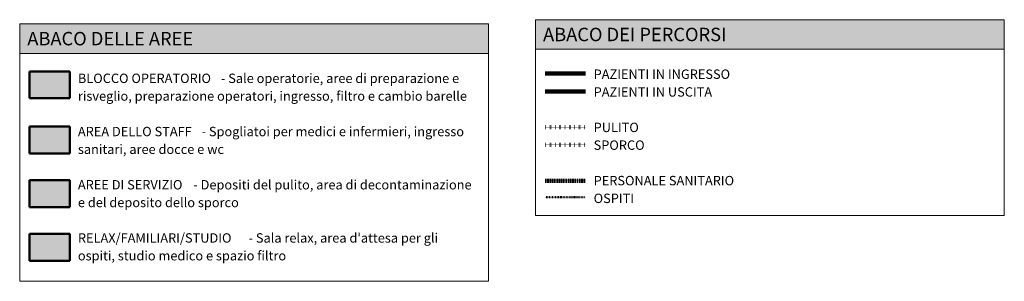
# Model space of a CAD drawing. Units: millimetres. Extents: x 367 to 90146, y -31901 to 6662.
# Drawn here: x 53396 to 90146, y -5492 to 4262 of the extents above; entities that cross this region are included whole.
import ezdxf

# ---------------------------------------------------------------- set-up
doc = ezdxf.new("R2010")
doc.units = ezdxf.units.MM
for name, pattern in [('DASH DOT DOT', [10, 4, -2, 0, -2, 0, -2]), ('DASHED', [3, 2, -1]), ('Dot - Tight', [1, 0, -1])]:
    doc.linetypes.add(name, pattern=pattern)
for name, color, linetype, lineweight in [('A-DETL', 90, 'Continuous', 9), ('A-DETL-GENF', 92, 'Continuous', 9), ('A-DETL-THIN', 151, 'Continuous', 9), ('G-ANNO-TEXT', 231, 'Continuous', 9)]:
    doc.layers.add(name, color=color, linetype=linetype, lineweight=lineweight)
doc.styles.add('Segoe UI_1', font='segoeui.ttf', dxfattribs={"height": 350})
doc.styles.add('Segoe UI_B_4', font='txt', dxfattribs={"height": 500})
doc.styles.add('Segoe UI_B_5', font='txt', dxfattribs={"height": 350})

msp = doc.modelspace()

# ---------------------------------------------------------------- hatches: boundary and pattern name
at = {"layer": 'A-DETL-GENF'}
for points in [[(70895.601, 3008.076), (70895.601, 4108.076), (53395.601, 4108.076), (53395.601, 3008.076)], [(90145.601, 3162.49), (90145.601, 4262.49), (72645.601, 4262.49), (72645.601, 3162.49)]]:
    msp.add_hatch(color=254, dxfattribs=at).paths.add_polyline_path(points, flags=0)
at = {"layer": 'A-DETL-GENF', "transparency": 33554534}
for color, points in [(150, [(55263.341, 1336.283), (55263.341, 2336.283), (53763.341, 2336.283), (53763.341, 1336.283)]), (3, [(55263.341, -723.717), (55263.341, 276.283), (53763.341, 276.283), (53763.341, -723.717)]), (15, [(55263.341, -2723.717), (55263.341, -1723.717), (53763.341, -1723.717), (53763.341, -2723.717)]), (2, [(55263.341, -4723.717), (55263.341, -3723.717), (53763.341, -3723.717), (53763.341, -4723.717)])]:
    msp.add_hatch(color=color, dxfattribs=at).paths.add_polyline_path(points, flags=0)

# ---------------------------------------------------------------- linework, layer by layer
at = {"layer": 'A-DETL', "lineweight": 50}
for p, q in [((55263.341, 2336.283), (53763.341, 2336.283)), ((53763.341, 2336.283), (53763.341, 1336.283)), ((55263.341, 1336.283), (55263.341, 2336.283)), ((53763.341, 1336.283), (55263.341, 1336.283)), ((55263.341, 276.283), (53763.341, 276.283)), ((53763.341, 276.283), (53763.341, -723.717)), ((55263.341, -723.717), (55263.341, 276.283)), ((53763.341, -723.717), (55263.341, -723.717)), ((55263.341, -1723.717), (53763.341, -1723.717)), ((53763.341, -1723.717), (53763.341, -2723.717)), ((55263.341, -2723.717), (55263.341, -1723.717)), ((53763.341, -2723.717), (55263.341, -2723.717)), ((55263.341, -3723.717), (53763.341, -3723.717)), ((53763.341, -3723.717), (53763.341, -4723.717)), ((55263.341, -4723.717), (55263.341, -3723.717)), ((53763.341, -4723.717), (55263.341, -4723.717))]:
    msp.add_line(p, q, dxfattribs=at)
at = {"layer": 'A-DETL', "lineweight": 100}
for p, q in [((74513.341, 2250.696), (73013.341, 2250.696)), ((74513.341, 1590.696), (73013.341, 1590.696))]:
    msp.add_line(p, q, dxfattribs=at)
at = {"layer": 'A-DETL', "linetype": 'Dot - Tight', "lineweight": 100}
for p, q in [((74513.341, 250.696), (73013.341, 250.696)), ((74513.341, -409.304), (73013.341, -409.304))]:
    msp.add_line(p, q, dxfattribs=at)
at = {"layer": 'A-DETL', "linetype": 'DASHED', "lineweight": 100}
msp.add_line((74513.341, -1749.304), (73013.341, -1749.304), dxfattribs=at)
at = {"layer": 'A-DETL', "linetype": 'DASH DOT DOT', "lineweight": 50}
msp.add_line((74513.341, -2349.304), (73013.341, -2349.304), dxfattribs=at)
at = {"layer": 'A-DETL-THIN'}
for p, q in [((70895.601, 4108.076), (53395.601, 4108.076)), ((53395.601, 4108.076), (53395.601, 3008.076)), ((70895.601, 3008.076), (70895.601, 4108.076)), ((90145.601, 4262.49), (72645.601, 4262.49)), ((72645.601, 4262.49), (72645.601, 3162.49)), ((90145.601, 3162.49), (90145.601, 4262.49)), ((70895.601, 3008.076), (53395.601, 3008.076)), ((53395.601, 3008.076), (53395.601, -5491.924)), ((70895.601, -5491.924), (70895.601, 3008.076)), ((90145.601, 3162.49), (72645.601, 3162.49)), ((72645.601, 3162.49), (72645.601, -3037.51)), ((90145.601, -3037.51), (90145.601, 3162.49)), ((72645.601, -3037.51), (90145.601, -3037.51)), ((53395.601, -5491.924), (70895.601, -5491.924))]:
    msp.add_line(p, q, dxfattribs=at)

# ---------------------------------------------------------------- texts
at = {"layer": 'G-ANNO-TEXT', "color": 7, "attachment_point": 1}
for s, insert, char_height, width, style in [('ABACO DELLE AREE ', (53680.039, 3806.961), 500, 8313.49938, 'Segoe UI_B_4'), ('ABACO DEI PERCORSI', (72930.039, 3961.374), 500, 8994.93375, 'Segoe UI_B_4'), ('BLOCCO OPERATORIO', (55567.693, 2251.986), 350, 6341.34813, 'Segoe UI_B_5'), (' - Sale operatorie, aree di preparazione e ', (60799.829, 2251.986), 350, 10959.06812, 'Segoe UI_1'), ('PAZIENTI IN INGRESSO', (74817.693, 2406.4), 350, 6629.95562, 'Segoe UI_B_5'), ('risveglio, preparazione operatori, ingresso, filtro e cambio barelle', (55567.693, 1590.528), 350, 17172.14625, 'Segoe UI_1'), ('PAZIENTI IN USCITA', (74817.693, 1744.942), 350, 5812.23438, 'Segoe UI_B_5'), ('PULITO', (74817.693, 422.025), 350, 2108.43813, 'Segoe UI_B_5'), ('AREA DELLO STAFF', (55567.693, 267.611), 350, 5467.50875, 'Segoe UI_B_5'), (' - Spogliatoi per medici e infermieri, ingresso ', (60078.839, 267.611), 350, 12065.39688, 'Segoe UI_1'), ('sanitari, aree docce e wc', (55567.693, -393.847), 350, 6445.5675, 'Segoe UI_1'), ('SPORCO', (74817.693, -239.433), 350, 2389.02875, 'Segoe UI_B_5'), ('AREE DI SERVIZIO', (55567.693, -1716.764), 350, 5090.71563, 'Segoe UI_B_5'), (' - Depositi del pulito, area di decontaminazione ', (59767.954, -1716.764), 350, 12594.51063, 'Segoe UI_1'), ('PERSONALE SANITARIO', (74817.693, -1562.35), 350, 6814.34375, 'Segoe UI_B_5'), ('e del deposito dello sporco', (55567.693, -2378.222), 350, 7231.22125, 'Segoe UI_1'), ('OSPITI', (74817.693, -2223.808), 350, 1899.99938, 'Segoe UI_B_5'), ('RELAX/FAMILIARI/STUDIO', (55567.693, -3701.139), 350, 7591.98063, 'Segoe UI_B_5'), (" - Sala relax, area d'attesa per gli ", (61831.704, -3701.139), 350, 8746.41063, 'Segoe UI_1'), ('ospiti, studio medico e spazio filtro', (55567.693, -4362.597), 350, 9259.49063, 'Segoe UI_1')]:
    msp.add_mtext(s, dxfattribs=dict(at, insert=insert, char_height=char_height, width=width, style=style))

doc.saveas('drawing.dxf')
